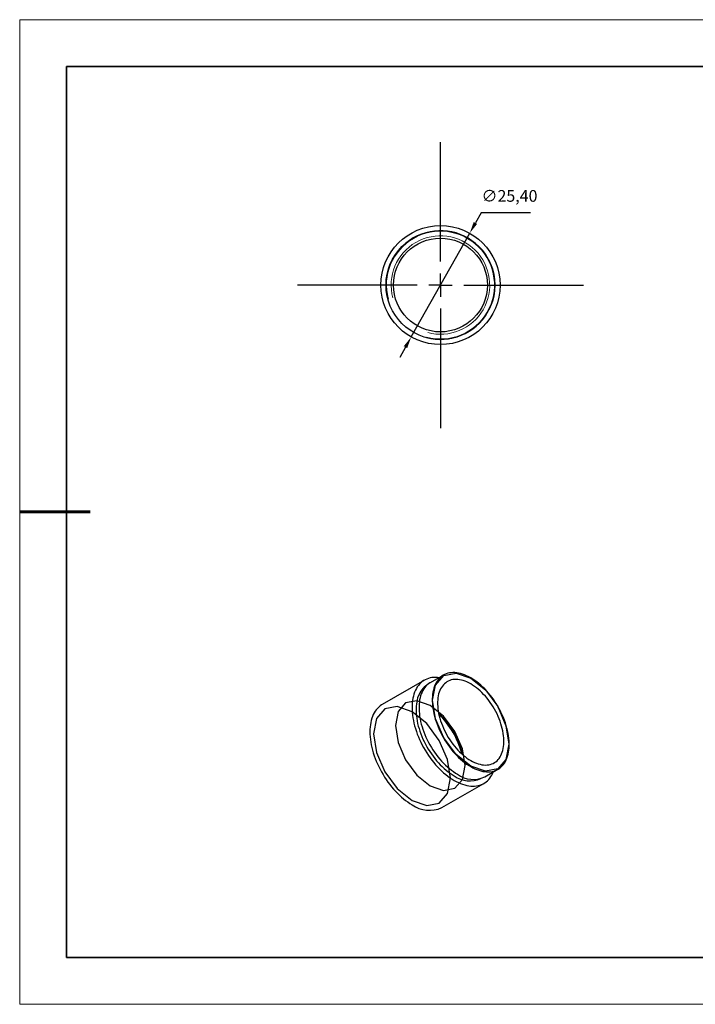
# Model space of a CAD drawing. Units: millimetres. Extents: x 12250 to 12547, y -7583 to -7373.
# Drawn here: x 12250 to 12394, y -7583 to -7373 of the extents above; entities that cross this region are included whole.
import ezdxf

# ---------------------------------------------------------------- set-up
doc = ezdxf.new("R2010")
doc.units = ezdxf.units.MM
doc.header["$LTSCALE"] = 10
doc.header["$PDMODE"] = 34
doc.linetypes.add('CENTER', pattern=[2, 1.25, -0.25, 0.25, -0.25])
doc.layers.add('10', color=7, linetype='Continuous')
doc.layers.add('1轮廓实线层', color=7, linetype='Continuous')
for name, color, linetype, lineweight in [('2细线层', 4, 'Continuous', 15), ('3中心线层', 1, 'CENTER', 9), ('7标注层', 4, 'Continuous', 5), ('粗实线层', 7, 'Continuous', 35), ('细实线层', 7, 'Continuous', 18)]:
    doc.layers.add(name, color=color, linetype=linetype, lineweight=lineweight)
doc.styles.get("Standard").update_dxf_attribs({"font": 'simhei.ttf'})
doc.styles.add('TH-GBD2M', font='calibri.ttf', dxfattribs={"width": 0.8, "height": 2.5})
doc.dimstyles.new('ISO-25', dxfattribs={"dimtxt": 2.5, "dimasz": 2.5, "dimexe": 1.25, "dimexo": 0.625, "dimtad": 1, "dimtxsty": 'Standard', "dimcen": 2.5, "dimadec": 0, "dimazin": 0, "dimtfac": 1, "dimtmove": 0, "dimatfit": 3, "dimfxl": 1, "dimarcsym": 0})

# ---------------------------------------------------------------- blocks, each defined once
blk = doc.blocks.new('*X10')
at = {"layer": '粗实线层'}
for p, q in [((-138.5, 95), (-138.5, -95)), ((138.5, 95), (-138.5, 95)), ((-138.5, -95), (138.5, -95))]:
    blk.add_line(p, q, dxfattribs=at)
at = {"layer": '粗实线层', "lineweight": 60}
blk.add_line((-148.5, 0), (-133.5, 0), dxfattribs=at)
at = {"layer": '细实线层'}
for p, q in [((148.5, 105), (-148.5, 105)), ((-148.5, 105), (-148.5, -105)), ((-148.5, -105), (148.5, -105))]:
    blk.add_line(p, q, dxfattribs=at)
blk = doc.blocks.new('SW_CENTERMARKSYMBOL_0')
at = {"layer": '10', "color": 0}
for p, q in [((0, 5), (0, 30.5)), ((0, 0), (0, 2.5)), ((-5, 0), (-30.5, 0)), ((0, 0), (-2.5, 0)), ((0, 0), (0, -2.5)), ((0, 0), (2.5, 0)), ((5, 0), (30.5, 0)), ((0, -5), (0, -30.5))]:
    blk.add_line(p, q, dxfattribs=at)
blk = doc.blocks.new('*D128')
at = {"layer": '7标注层', "color": 0, "lineweight": -2, "transparency": 16777216}
for p, q in [((12348.13, -7414.08), (12346.9, -7416.26)), ((12358.66, -7414.08), (12348.13, -7414.08)), ((12333.22, -7440.57), (12345.68, -7418.44)), ((12331.99, -7442.75), (12330.76, -7444.93))]:
    blk.add_line(p, q, dxfattribs=at)
at = {"layer": '7标注层', "color": 0, "transparency": 16777216}
for points in [[(12346.54, -7416.05), (12347.27, -7416.46), (12345.68, -7418.44)], [(12331.63, -7442.54), (12332.35, -7442.95), (12333.22, -7440.57)]]:
    blk.add_solid(points, dxfattribs=at)
at = {"layer": 'Defpoints', "color": 0, "transparency": 16777216}
for p in [(12345.68, -7418.44), (12333.22, -7440.57)]:
    blk.add_point(p, dxfattribs=at)
at = {"layer": '7标注层', "color": 0, "transparency": 16777216, "insert": (12354.16, -7410.81), "char_height": 2.5, "attachment_point": 5, "style": 'TH-GBD2M'}
blk.add_mtext('∅25,40', dxfattribs=at)

msp = doc.modelspace()

# ---------------------------------------------------------------- linework, layer by layer
at = {"layer": '1轮廓实线层'}
for p, q in [((12336.016, -7513.78), (12327.036, -7518.964)), ((12340.101, -7512.692), (12337.273, -7514.325)), ((12348.872, -7534.417), (12351.7, -7532.784)), ((12339.735, -7540.962), (12348.715, -7535.778))]:
    msp.add_line(p, q, dxfattribs=at)
at = {"layer": '1轮廓实线层', "flags": 128}
for points in [[(12339.151, -7513.24), (12338.824, -7513.205), (12338.41, -7513.186), (12338.007, -7513.196), (12337.615, -7513.236), (12337.235, -7513.306), (12336.868, -7513.405), (12336.516, -7513.534), (12336.178, -7513.691), (12335.856, -7513.877), (12335.551, -7514.091), (12335.264, -7514.332), (12334.995, -7514.6), (12334.744, -7514.894), (12334.513, -7515.214), (12334.303, -7515.558), (12334.113, -7515.926), (12333.944, -7516.316), (12333.797, -7516.728), (12333.672, -7517.161), (12333.569, -7517.614), (12333.489, -7518.084), (12333.431, -7518.572), (12333.397, -7519.076), (12333.385, -7519.595), (12333.397, -7520.127), (12333.431, -7520.671), (12333.489, -7521.225), (12333.569, -7521.788), (12333.672, -7522.36), (12333.797, -7522.937), (12333.944, -7523.519), (12334.113, -7524.105), (12334.303, -7524.692), (12334.513, -7525.279), (12334.744, -7525.865), (12334.995, -7526.448), (12335.264, -7527.027), (12335.551, -7527.6), (12335.856, -7528.166), (12336.178, -7528.723), (12336.516, -7529.271), (12336.868, -7529.806), (12337.235, -7530.329), (12337.615, -7530.837), (12338.007, -7531.33), (12338.41, -7531.806), (12338.824, -7532.264), (12339.246, -7532.703), (12339.677, -7533.122), (12340.114, -7533.519), (12340.558, -7533.893), (12341.005, -7534.245), (12341.457, -7534.571), (12341.91, -7534.873), (12342.365, -7535.149)], [(12345.901, -7532.21), (12346.337, -7532.449), (12346.773, -7532.66), (12347.206, -7532.843), (12347.635, -7532.997), (12348.059, -7533.122), (12348.477, -7533.218), (12348.888, -7533.284), (12349.29, -7533.32), (12349.683, -7533.326), (12350.065, -7533.302), (12350.435, -7533.249), (12350.793, -7533.165), (12351.136, -7533.052), (12351.465, -7532.91), (12351.778, -7532.738), (12352.074, -7532.539), (12352.352, -7532.312), (12352.613, -7532.057), (12352.854, -7531.776), (12353.076, -7531.47), (12353.277, -7531.139), (12353.458, -7530.784), (12353.617, -7530.406), (12353.754, -7530.006), (12353.869, -7529.586), (12353.961, -7529.146), (12354.031, -7528.688), (12354.077, -7528.214), (12354.1, -7527.724), (12354.1, -7527.219), (12354.077, -7526.702), (12354.031, -7526.174), (12353.961, -7525.636), (12353.869, -7525.09), (12353.754, -7524.537), (12353.617, -7523.979), (12353.458, -7523.418), (12353.277, -7522.854), (12353.076, -7522.291), (12352.854, -7521.728), (12352.613, -7521.169), (12352.352, -7520.613), (12352.074, -7520.064), (12351.778, -7519.523), (12351.465, -7518.99), (12351.136, -7518.468), (12350.793, -7517.959), (12350.435, -7517.463), (12350.065, -7516.981), (12349.683, -7516.517), (12349.29, -7516.069), (12348.888, -7515.641), (12348.477, -7515.233), (12348.059, -7514.846), (12347.635, -7514.481), (12347.206, -7514.14), (12346.773, -7513.823), (12346.337, -7513.532), (12345.901, -7513.266), (12345.464, -7513.028), (12345.029, -7512.817), (12344.596, -7512.634), (12344.167, -7512.479), (12343.743, -7512.354), (12343.325, -7512.258), (12342.914, -7512.192), (12342.512, -7512.156), (12342.119, -7512.15), (12341.737, -7512.174), (12341.367, -7512.227), (12341.009, -7512.311), (12340.666, -7512.424), (12340.337, -7512.566), (12340.024, -7512.738), (12339.728, -7512.937), (12339.449, -7513.164), (12339.189, -7513.419), (12338.947, -7513.7), (12338.726, -7514.006), (12338.524, -7514.338), (12338.344, -7514.693), (12338.185, -7515.07), (12338.048, -7515.47), (12337.933, -7515.89), (12337.84, -7516.33), (12337.771, -7516.788), (12337.725, -7517.262), (12337.701, -7517.752), (12337.701, -7518.257), (12337.725, -7518.774), (12337.771, -7519.302), (12337.84, -7519.84), (12337.933, -7520.386), (12338.048, -7520.939), (12338.185, -7521.497), (12338.344, -7522.058), (12338.524, -7522.622), (12338.726, -7523.186), (12338.947, -7523.748), (12339.189, -7524.308), (12339.449, -7524.863), (12339.728, -7525.412), (12340.024, -7525.953), (12340.337, -7526.486), (12340.666, -7527.008), (12341.009, -7527.517), (12341.367, -7528.013), (12341.737, -7528.495), (12342.119, -7528.96), (12342.512, -7529.407), (12342.914, -7529.835), (12343.325, -7530.243), (12343.743, -7530.63), (12344.167, -7530.995), (12344.596, -7531.336), (12345.029, -7531.653), (12345.464, -7531.944), (12345.901, -7532.21)], [(12345.901, -7532.128), (12342.789, -7529.617), (12340.151, -7526.059), (12338.388, -7521.995), (12337.769, -7518.044), (12338.388, -7514.808), (12340.151, -7512.779), (12342.789, -7512.266), (12345.901, -7513.348), (12349.013, -7515.859), (12351.651, -7519.418), (12353.414, -7523.482), (12354.033, -7527.432), (12353.414, -7530.669), (12351.651, -7532.697), (12349.013, -7533.21), (12345.901, -7532.128)], [(12345.901, -7530.903), (12346.305, -7531.123), (12346.707, -7531.316), (12347.107, -7531.48), (12347.502, -7531.616), (12347.893, -7531.723), (12348.277, -7531.8), (12348.653, -7531.848), (12349.021, -7531.867), (12349.378, -7531.855), (12349.724, -7531.814), (12350.057, -7531.743), (12350.377, -7531.643), (12350.682, -7531.514), (12350.972, -7531.356), (12351.245, -7531.17), (12351.5, -7530.957), (12351.738, -7530.717), (12351.956, -7530.45), (12352.155, -7530.159), (12352.333, -7529.843), (12352.49, -7529.504), (12352.626, -7529.144), (12352.74, -7528.762), (12352.831, -7528.36), (12352.9, -7527.941), (12352.946, -7527.504), (12352.969, -7527.052), (12352.969, -7526.585), (12352.946, -7526.106), (12352.9, -7525.616), (12352.831, -7525.117), (12352.74, -7524.61), (12352.626, -7524.097), (12352.49, -7523.579), (12352.333, -7523.059), (12352.155, -7522.538), (12351.956, -7522.017), (12351.738, -7521.499), (12351.5, -7520.984), (12351.245, -7520.476), (12350.972, -7519.975), (12350.682, -7519.482), (12350.377, -7519.001), (12350.057, -7518.531), (12349.724, -7518.076), (12349.378, -7517.635), (12349.021, -7517.212), (12348.653, -7516.806), (12348.277, -7516.419), (12347.893, -7516.053), (12347.502, -7515.709), (12347.107, -7515.388), (12346.707, -7515.091), (12346.305, -7514.819), (12345.901, -7514.573), (12345.497, -7514.353), (12345.095, -7514.161), (12344.695, -7513.996), (12344.299, -7513.86), (12343.909, -7513.753), (12343.525, -7513.676), (12343.148, -7513.628), (12342.781, -7513.609), (12342.424, -7513.621), (12342.078, -7513.662), (12341.745, -7513.733), (12341.425, -7513.833), (12341.12, -7513.962), (12340.83, -7514.12), (12340.557, -7514.306), (12340.301, -7514.519), (12340.064, -7514.76), (12339.846, -7515.026), (12339.647, -7515.317), (12339.469, -7515.633), (12339.312, -7515.972), (12339.176, -7516.333), (12339.062, -7516.714), (12338.971, -7517.116), (12338.902, -7517.536), (12338.856, -7517.972), (12338.833, -7518.425), (12338.833, -7518.891), (12338.856, -7519.37), (12338.902, -7519.86), (12338.971, -7520.359), (12339.062, -7520.866), (12339.176, -7521.379), (12339.312, -7521.897), (12339.469, -7522.417), (12339.647, -7522.938), (12339.846, -7523.459), (12340.064, -7523.977), (12340.301, -7524.492), (12340.557, -7525), (12340.83, -7525.501), (12341.12, -7525.994), (12341.425, -7526.475), (12341.745, -7526.945), (12342.078, -7527.4), (12342.424, -7527.841), (12342.781, -7528.265), (12343.148, -7528.67), (12343.525, -7529.057), (12343.909, -7529.423), (12344.299, -7529.767), (12344.695, -7530.088), (12345.095, -7530.385), (12345.497, -7530.657), (12345.901, -7530.903)], [(12336.561, -7514.852), (12336.539, -7514.865), (12336.246, -7515.063), (12335.969, -7515.288), (12335.711, -7515.54), (12335.472, -7515.819), (12335.252, -7516.123), (12335.052, -7516.451), (12334.873, -7516.803), (12334.716, -7517.178), (12334.58, -7517.574), (12334.466, -7517.99), (12334.374, -7518.426), (12334.306, -7518.88), (12334.26, -7519.35), (12334.236, -7519.836), (12334.236, -7520.336), (12334.26, -7520.849), (12334.306, -7521.373), (12334.374, -7521.906), (12334.466, -7522.447), (12334.58, -7522.995), (12334.716, -7523.549), (12334.873, -7524.105), (12335.052, -7524.664), (12335.252, -7525.223), (12335.472, -7525.78), (12335.711, -7526.335), (12335.969, -7526.885), (12336.246, -7527.43), (12336.539, -7527.967), (12336.849, -7528.495), (12337.175, -7529.012), (12337.516, -7529.517), (12337.87, -7530.009), (12338.237, -7530.486), (12338.616, -7530.947), (12339.005, -7531.39), (12339.404, -7531.815), (12339.811, -7532.22), (12340.226, -7532.603), (12340.646, -7532.965), (12341.072, -7533.303), (12341.501, -7533.617), (12341.933, -7533.906), (12342.365, -7534.169)], [(12337.273, -7514.325), (12337.196, -7514.37), (12336.9, -7514.57), (12336.621, -7514.797), (12336.36, -7515.052), (12336.119, -7515.333), (12335.897, -7515.639), (12335.696, -7515.97), (12335.515, -7516.325), (12335.356, -7516.703), (12335.219, -7517.103), (12335.104, -7517.523), (12335.012, -7517.963), (12334.943, -7518.42), (12334.896, -7518.895), (12334.873, -7519.385), (12334.873, -7519.89), (12334.896, -7520.407), (12334.943, -7520.935), (12335.012, -7521.473), (12335.104, -7522.019), (12335.219, -7522.572), (12335.356, -7523.13), (12335.515, -7523.691), (12335.696, -7524.255), (12335.897, -7524.818), (12336.119, -7525.381), (12336.36, -7525.94), (12336.621, -7526.496), (12336.9, -7527.045), (12337.196, -7527.586), (12337.509, -7528.119), (12337.837, -7528.64), (12338.181, -7529.15), (12338.538, -7529.646), (12338.908, -7530.128), (12339.29, -7530.592), (12339.683, -7531.04), (12340.085, -7531.468), (12340.496, -7531.876), (12340.914, -7532.263), (12341.339, -7532.628), (12341.768, -7532.969), (12342.201, -7533.286), (12342.636, -7533.577), (12343.072, -7533.843)], [(12327.036, -7518.964), (12326.876, -7519.061), (12326.571, -7519.275), (12326.284, -7519.516), (12326.014, -7519.784), (12325.764, -7520.078), (12325.533, -7520.398), (12325.323, -7520.742), (12325.133, -7521.11), (12324.964, -7521.5), (12324.817, -7521.912), (12324.691, -7522.345), (12324.589, -7522.798), (12324.508, -7523.269), (12324.451, -7523.757), (12324.416, -7524.26), (12324.405, -7524.779), (12324.416, -7525.311), (12324.451, -7525.855), (12324.508, -7526.409), (12324.589, -7526.973), (12324.691, -7527.544), (12324.817, -7528.121), (12324.964, -7528.703), (12325.133, -7529.289), (12325.323, -7529.876), (12325.533, -7530.463), (12325.764, -7531.049), (12326.014, -7531.632), (12326.284, -7532.211), (12326.571, -7532.784), (12326.876, -7533.35), (12327.198, -7533.908), (12327.536, -7534.455), (12327.888, -7534.99), (12328.255, -7535.513), (12328.635, -7536.022), (12329.027, -7536.514), (12329.43, -7536.99), (12329.844, -7537.449), (12330.266, -7537.887), (12330.697, -7538.306), (12331.134, -7538.703), (12331.577, -7539.077), (12332.025, -7539.429), (12332.477, -7539.756), (12332.93, -7540.057), (12333.385, -7540.333)], [(12333.385, -7520.491), (12330.246, -7519.4), (12327.585, -7519.917), (12325.807, -7521.964), (12325.183, -7525.228), (12325.807, -7529.213), (12327.585, -7533.313), (12330.246, -7536.902), (12333.385, -7539.435), (12336.524, -7540.526), (12339.185, -7540.009), (12340.963, -7537.963), (12341.588, -7534.698), (12340.963, -7530.713), (12339.185, -7526.614), (12336.524, -7523.024), (12333.385, -7520.491)], [(12337.274, -7519.144), (12334.433, -7518.157), (12332.024, -7518.625), (12330.415, -7520.477), (12329.85, -7523.432), (12330.415, -7527.039), (12332.024, -7530.75), (12334.433, -7533.999), (12337.274, -7536.292), (12340.115, -7537.279), (12342.524, -7536.811), (12344.134, -7534.959), (12344.699, -7532.004), (12344.134, -7528.397), (12342.524, -7524.686), (12340.115, -7521.437), (12337.274, -7519.144)], [(12342.365, -7535.149), (12342.82, -7535.398), (12343.274, -7535.62), (12343.725, -7535.815), (12344.173, -7535.98), (12344.616, -7536.118), (12345.054, -7536.226), (12345.484, -7536.304), (12345.907, -7536.353), (12346.32, -7536.372), (12346.723, -7536.362), (12347.116, -7536.322), (12347.495, -7536.252), (12347.862, -7536.153), (12348.215, -7536.024), (12348.552, -7535.867), (12348.874, -7535.681), (12349.179, -7535.467), (12349.467, -7535.226), (12349.736, -7534.958), (12349.986, -7534.664), (12350.217, -7534.344), (12350.428, -7534), (12350.618, -7533.633), (12350.75, -7533.333)]]:
    msp.add_lwpolyline(points, dxfattribs=at)
at = {"layer": '1轮廓实线层'}
for radius in [12.7, 11.6, 10]:
    msp.add_circle((12339.446, -7429.503), radius, dxfattribs=at)
for centre, radius, start, end in [((12339.446, -7429.503), 11.6, 255, 195), ((12328.097, -7533.016), 16.377, 12.0049, 47.98973), ((12326.151, -7534.14), 18.441, 14.55439, 45.44023), ((12345.733, -7529.535), 5.728, 233.9935, 293.96555), ((12346.461, -7529.192), 5.754, 233.91914, 294.77041), ((12337.101, -7535.18), 6.354, 234.20498, 294.48457)]:
    msp.add_arc(centre, radius, start, end, dxfattribs=at)
at = {"layer": '2细线层'}
for radius in [11.5, 10.5]:
    msp.add_arc((12339.446, -7429.503), radius, 255, 195, dxfattribs=at)

# ---------------------------------------------------------------- block references
at = {"layer": '3中心线层'}
msp.add_blockref('SW_CENTERMARKSYMBOL_0', (12339.446, -7429.503), dxfattribs=at)
at = {"layer": '粗实线层'}
msp.add_blockref('*X10', (12398.245, -7477.905), dxfattribs=at)

# ---------------------------------------------------------------- dimensions: what is measured, and where the dimension line sits
at = {"layer": '7标注层'}
dim = msp.add_diameter_dim_2p(p1=(12333.216, -7440.57), p2=(12345.677, -7418.437), dimstyle='ISO-25', override={"dimtxt": 3.5, "dimexe": 2, "dimexo": 0, "dimgap": 1.524, "dimtih": 1, "dimtoh": 1, "dimzin": 0, "dimtxsty": 'TH-GBD2M', "dimadec": 2, "dimtm": 0.1, "dimtzin": 0}, dxfattribs=at)
dim.commit()
dim.dimension.update_dxf_attribs({"geometry": '*D128', "text_midpoint": (12354.156, -7410.814)})

doc.saveas('drawing.dxf')
